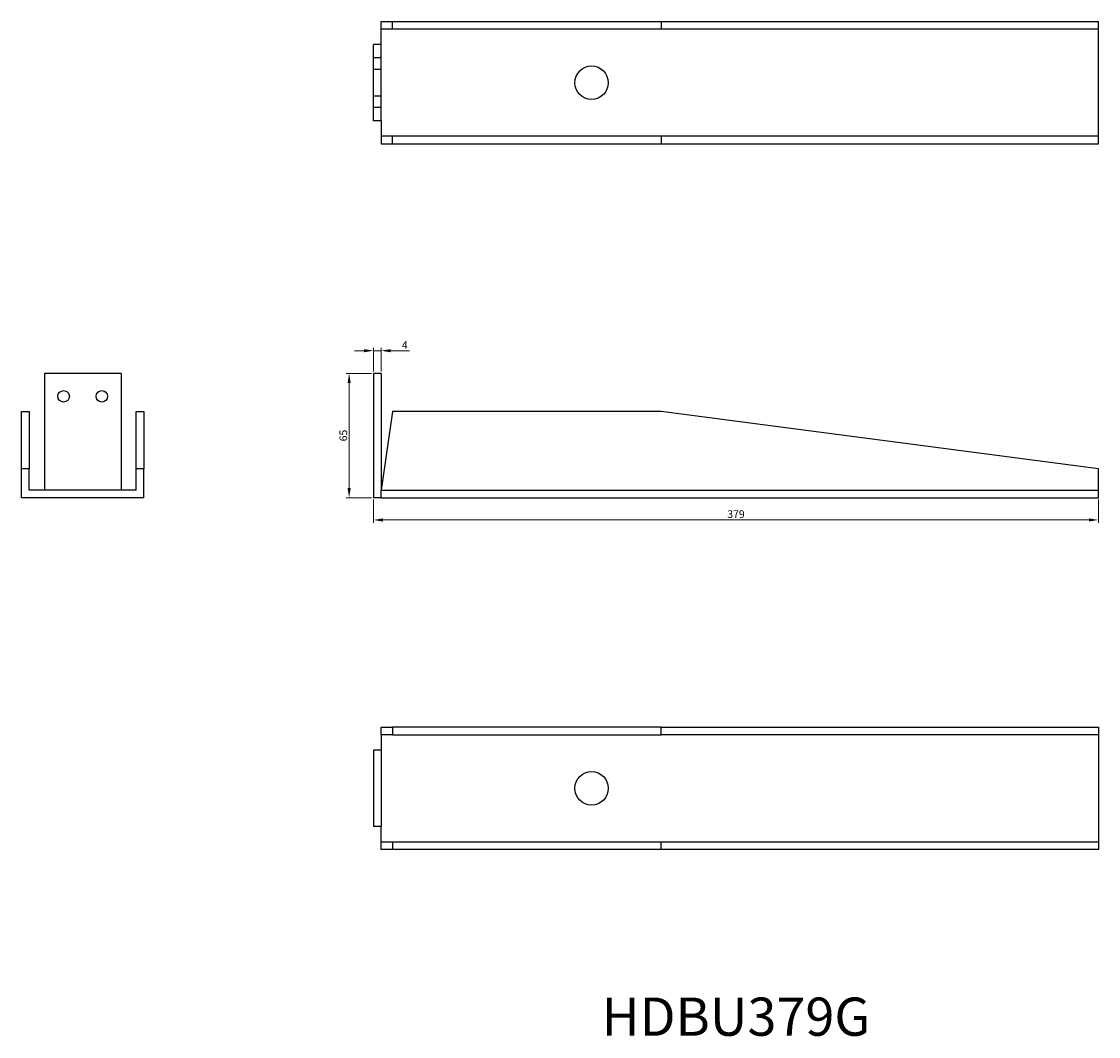
# Model space of a CAD drawing. Units: millimetres. Extents: x 373 to 1368, y 176 to 777.
# Drawn here: x 373 to 936, y 246 to 777 of the extents above; entities that cross this region are included whole.
import ezdxf

# ---------------------------------------------------------------- set-up
doc = ezdxf.new("R2010")
doc.units = ezdxf.units.MM
for name, color, linetype, lineweight in [('Dimensions', 1, 'Continuous', 20), ('Hidden', 6, 'Continuous', 25), ('Part', 7, 'Continuous', 25), ('Text', 7, 'Continuous', 25)]:
    doc.layers.add(name, color=color, linetype=linetype, lineweight=lineweight)
doc.styles.add('EU_style', font='arial.ttf')
doc.dimstyles.new('Dim_2D', dxfattribs={"dimtxt": 4, "dimasz": 5, "dimexe": 1.5, "dimexo": 1, "dimgap": 1, "dimtad": 1, "dimdec": 1, "dimdsep": 46, "dimtxsty": 'EU_style', "dimcen": 2.5, "dimclrd": 256, "dimclre": 256, "dimclrt": 256, "dimadec": 0, "dimazin": 0, "dimtfac": 1, "dimtdec": 1, "dimtmove": 0, "dimatfit": 3, "dimfxl": 0, "dimtolj": 1, "dimtzin": 0, "dimlwd": -1, "dimlwe": -1, "dimarcsym": 0})

# ---------------------------------------------------------------- blocks, each defined once
blk = doc.blocks.new('*D3')
at = {"layer": 'Defpoints', "color": 0}
for p in [(561.5, 604.61), (557.5, 592.75), (561.5, 592.75)]:
    blk.add_point(p, dxfattribs=at)
at = {"layer": 'Dimensions'}
for p, q in [((552.5, 604.61), (547.5, 604.61)), ((557.5, 593.75), (557.5, 606.11)), ((557.5, 604.61), (561.5, 604.61)), ((561.5, 593.75), (561.5, 606.11)), ((566.5, 604.61), (576.27, 604.61))]:
    blk.add_line(p, q, dxfattribs=at)
for points in [[(552.5, 605.44), (552.5, 603.78), (557.5, 604.61)], [(566.5, 605.44), (566.5, 603.78), (561.5, 604.61)]]:
    blk.add_solid(points, dxfattribs=at)
at = {"layer": 'Dimensions', "insert": (573.88, 607.61), "char_height": 4, "attachment_point": 5, "style": 'EU_style'}
blk.add_mtext('\\A1;4', dxfattribs=at)
blk = doc.blocks.new('*D4')
at = {"layer": 'Defpoints', "color": 0}
for p in [(557.5, 592.75), (544.76, 527.75), (557.5, 527.75)]:
    blk.add_point(p, dxfattribs=at)
at = {"layer": 'Dimensions'}
for p, q in [((556.5, 592.75), (543.26, 592.75)), ((544.76, 587.75), (544.76, 532.75)), ((556.5, 527.75), (543.26, 527.75))]:
    blk.add_line(p, q, dxfattribs=at)
for points in [[(543.93, 587.75), (545.6, 587.75), (544.76, 592.75)], [(543.93, 532.75), (545.6, 532.75), (544.76, 527.75)]]:
    blk.add_solid(points, dxfattribs=at)
at = {"layer": 'Dimensions', "insert": (541.72, 560.25), "char_height": 4, "attachment_point": 5, "rotation": 90, "style": 'EU_style'}
blk.add_mtext('\\A1;65', dxfattribs=at)
blk = doc.blocks.new('*D5')
at = {"layer": 'Defpoints', "color": 0}
for p in [(557.5, 527.75), (936.5, 527.75), (936.5, 516.1)]:
    blk.add_point(p, dxfattribs=at)
at = {"layer": 'Dimensions'}
for p, q in [((557.5, 526.75), (557.5, 514.6)), ((936.5, 526.75), (936.5, 514.6)), ((562.5, 516.1), (931.5, 516.1))]:
    blk.add_line(p, q, dxfattribs=at)
for points in [[(562.5, 516.93), (562.5, 515.27), (557.5, 516.1)], [(931.5, 516.93), (931.5, 515.27), (936.5, 516.1)]]:
    blk.add_solid(points, dxfattribs=at)
at = {"layer": 'Dimensions', "insert": (747, 519.14), "char_height": 4, "attachment_point": 5, "style": 'EU_style'}
blk.add_mtext('\\A1;379', dxfattribs=at)

msp = doc.modelspace()

# ---------------------------------------------------------------- linework, layer by layer
at = {"layer": 'Hidden'}
for p, q in [((936.5, 772.75), (561.5, 772.75)), ((567.5, 772.75), (567.5, 776.75)), ((707.9, 776.75), (707.9, 772.75)), ((561.5, 724.75), (561.5, 764.75)), ((561.5, 757.75), (557.5, 757.75)), ((561.5, 751.75), (557.5, 751.75)), ((561.5, 737.75), (557.5, 737.75)), ((561.5, 731.75), (557.5, 731.75)), ((936.5, 716.75), (561.5, 716.75)), ((567.5, 712.75), (567.5, 716.75)), ((707.9, 716.75), (707.9, 712.75)), ((561.5, 531.75), (936.5, 531.75))]:
    msp.add_line(p, q, dxfattribs=at)
at = {"layer": 'Part'}
for p, q in [((561.5, 764.75), (561.5, 776.75)), ((561.5, 776.75), (936.5, 776.75)), ((936.5, 712.75), (936.5, 776.75)), ((561.5, 764.75), (557.5, 764.75)), ((557.5, 724.75), (557.5, 764.75)), ((561.5, 724.75), (557.5, 724.75)), ((561.5, 724.75), (561.5, 712.75)), ((561.5, 712.75), (936.5, 712.75)), ((385.5, 592.75), (385.5, 531.75)), ((425.5, 592.75), (385.5, 592.75)), ((425.5, 592.75), (425.5, 531.75)), ((561.5, 592.75), (557.5, 592.75)), ((557.5, 592.75), (557.5, 527.75)), ((561.5, 592.75), (561.5, 531.75)), ((373.5, 542.75), (373.5, 572.75)), ((373.5, 572.75), (377.5, 572.75)), ((377.5, 572.75), (377.5, 542.75)), ((433.5, 572.75), (437.5, 572.75)), ((433.5, 542.75), (433.5, 572.75)), ((437.5, 572.75), (437.5, 542.75)), ((567.5, 572.75), (561.5, 531.75)), ((707.9, 572.75), (567.5, 572.75)), ((936.5, 542.75), (707.9, 572.75)), ((377.5, 542.75), (373.5, 542.75)), ((373.5, 527.75), (373.5, 542.75)), ((377.5, 531.75), (377.5, 542.75)), ((437.5, 542.75), (433.5, 542.75)), ((433.5, 531.75), (433.5, 542.75)), ((437.5, 527.75), (437.5, 542.75)), ((936.5, 527.75), (936.5, 542.75)), ((433.5, 531.75), (377.5, 531.75)), ((561.5, 527.75), (561.5, 531.75)), ((437.5, 527.75), (373.5, 527.75)), ((561.5, 527.75), (557.5, 527.75)), ((561.5, 527.75), (936.5, 527.75)), ((561.5, 407.75), (567.5, 407.75)), ((561.5, 403.75), (561.5, 407.75)), ((567.5, 407.75), (567.5, 403.75)), ((707.9, 407.75), (567.5, 407.75)), ((707.9, 407.75), (936.5, 407.75)), ((707.9, 403.75), (707.9, 407.75)), ((936.5, 407.75), (936.5, 403.75)), ((567.5, 403.75), (561.5, 403.75)), ((561.5, 403.75), (561.5, 395.75)), ((567.5, 403.75), (707.9, 403.75)), ((936.5, 403.75), (707.9, 403.75)), ((936.5, 403.75), (936.5, 347.75)), ((561.5, 395.75), (557.5, 395.75)), ((557.5, 395.75), (557.5, 355.75)), ((561.5, 395.75), (561.5, 355.75)), ((561.5, 355.75), (557.5, 355.75)), ((561.5, 347.75), (561.5, 355.75)), ((561.5, 347.75), (567.5, 347.75)), ((561.5, 343.75), (561.5, 347.75)), ((567.5, 343.75), (561.5, 343.75)), ((567.5, 347.75), (567.5, 343.75)), ((567.5, 347.75), (707.9, 347.75)), ((707.9, 343.75), (567.5, 343.75)), ((707.9, 347.75), (936.5, 347.75)), ((707.9, 343.75), (707.9, 347.75)), ((936.5, 343.75), (707.9, 343.75)), ((936.5, 347.75), (936.5, 343.75))]:
    msp.add_line(p, q, dxfattribs=at)
for centre, radius in [((671.5, 744.75), 8.75), ((395.5, 580.75), 3), ((415.5, 580.75), 3), ((671.5, 375.75), 8.75)]:
    msp.add_circle(centre, radius, dxfattribs=at)

# ---------------------------------------------------------------- texts
at = {"layer": 'Text', "insert": (747, 253.75), "char_height": 20, "width": 343.6746, "attachment_point": 5, "style": 'EU_style'}
msp.add_mtext('{HDBU379G}', dxfattribs=at)

# ---------------------------------------------------------------- dimensions: what is measured, and where the dimension line sits
at = {"layer": 'Dimensions'}
for base, p1, p2, picture, middle in [((561.5, 604.61), (557.5, 592.75), (561.5, 592.75), '*D3', (573.88, 607.61)), ((936.5, 516.1), (557.5, 527.75), (936.5, 527.75), '*D5', (747, 519.14))]:
    dim = msp.add_linear_dim(base=base, p1=p1, p2=p2, dimstyle='Dim_2D', dxfattribs=at)
    dim.commit()
    dim.dimension.update_dxf_attribs({"geometry": picture, "text_midpoint": middle})
dim = msp.add_linear_dim(base=(544.76, 527.75), p1=(557.5, 592.75), p2=(557.5, 527.75), angle=90, dimstyle='Dim_2D', dxfattribs=at)
dim.commit()
dim.dimension.update_dxf_attribs({"geometry": '*D4', "text_midpoint": (541.72, 560.25)})

doc.saveas('drawing.dxf')
